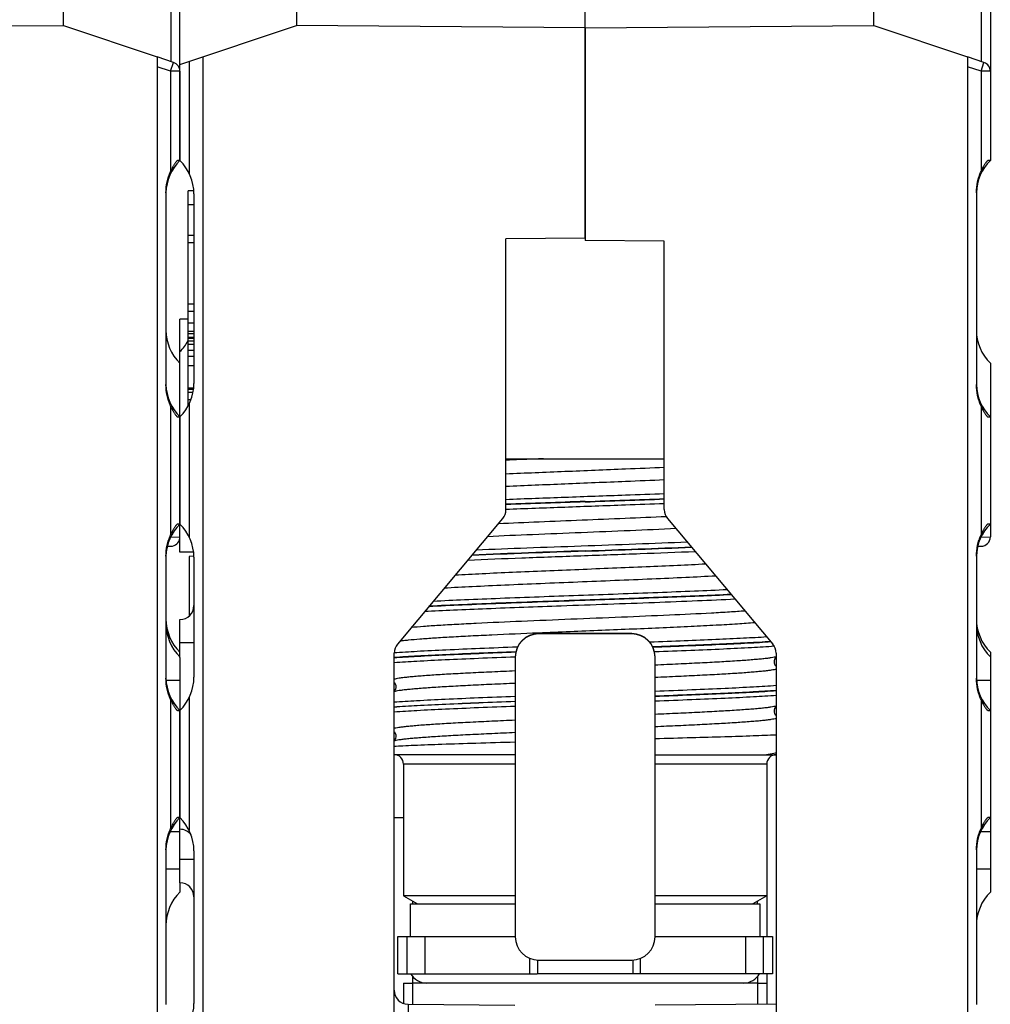
# Model space of a CAD drawing. Units: millimetres. Extents: x 0 to 420, y 0 to 297.
# Drawn here: x 78 to 99, y 134 to 155 of the extents above; entities that cross this region are included whole.
import ezdxf

# ---------------------------------------------------------------- set-up
doc = ezdxf.new("R2010")
doc.units = ezdxf.units.MM
doc.header["$LTSCALE"] = 23.1
doc.layers.get('0').update_dxf_attribs({"linetype": 'CONTINUOUS'})
for name, color, linetype in [('03_AXES', 7, 'CONTINUOUS'), ('08_DRAFTS', 7, 'CONTINUOUS'), ('09_ROUNDS', 7, 'CONTINUOUS'), ('10_CHAMFER', 7, 'CONTINUOUS')]:
    doc.layers.add(name, color=color, linetype=linetype)

msp = doc.modelspace()

# ---------------------------------------------------------------- linework, layer by layer
at = {"color": 7, "linetype": 'Continuous'}
for p, q in [((79.152, 154.903), (81.162, 154.227)), ((96.552, 154.903), (98.562, 154.227)), ((81.162, 154.227), (81.162, 112.903)), ((98.562, 154.227), (98.562, 112.903)), ((81.652, 147.903), (81.652, 148.603)), ((81.827, 148.603), (81.652, 148.603)), ((81.652, 143.603), (81.652, 144.203)), ((81.944, 143.603), (81.652, 143.603)), ((81.95, 143.517), (81.852, 143.508)), ((81.852, 143.508), (81.852, 142.23)), ((88.852, 139.253), (86.252, 139.253)), ((91.852, 139.253), (94.452, 139.253)), ((86.602, 136.053), (88.852, 136.053)), ((91.852, 136.053), (94.102, 136.053))]:
    msp.add_line(p, q, dxfattribs=at)
at = {"color": 3, "linetype": 'Continuous'}
for p, q in [((88.652, 145.603), (92.052, 145.603)), ((86.652, 133.9), (86.652, 134.491)), ((94.052, 134.491), (94.052, 133.9)), ((94.052, 134.353), (86.652, 134.353))]:
    msp.add_line(p, q, dxfattribs=at)
at = {"color": 7, "linetype": 'Continuous'}
for centre, start, end in [((86.952, 134.753), 210, 270), ((93.752, 134.753), 270, 330)]:
    msp.add_arc(centre, 0.4, start, end, dxfattribs=at)
at = {"color": 9, "linetype": 'Continuous'}
for points, knots in [([(89.456, 145.603), (89.387, 145.601), (89.118, 145.591), (88.85, 145.581), (88.649, 145.573)], [0, 0, 0, 0, 0.254585, 1, 1, 1, 1]), ([(92.054, 144.851), (91.775, 144.84), (91.063, 144.814), (89.928, 144.774), (89.072, 144.743), (88.649, 144.726)], [0, 0, 0, 0, 0.245651, 0.62772, 1, 1, 1, 1]), ([(94.417, 141.579), (94.254, 141.568), (93.888, 141.546), (93.289, 141.516), (92.594, 141.487), (92.101, 141.467), (91.842, 141.458)], [0, 0, 0, 0, 0.190399, 0.425812, 0.698627, 1, 1, 1, 1]), ([(88.849, 141.349), (88.586, 141.339), (88.085, 141.319), (87.381, 141.289), (86.777, 141.259), (86.411, 141.237), (86.248, 141.225)], [0, 0, 0, 0, 0.303408, 0.577132, 0.811958, 1, 1, 1, 1]), ([(94.456, 140.735), (94.293, 140.724), (93.927, 140.701), (93.323, 140.671), (92.618, 140.641), (92.117, 140.621), (91.854, 140.611)], [0, 0, 0, 0, 0.187976, 0.422786, 0.696537, 1, 1, 1, 1]), ([(94.458, 140.524), (94.295, 140.512), (93.928, 140.49), (93.323, 140.46), (92.618, 140.43), (92.117, 140.41), (91.853, 140.4)], [0, 0, 0, 0, 0.187885, 0.422675, 0.696462, 1, 1, 1, 1]), ([(88.849, 140.502), (88.586, 140.492), (88.085, 140.472), (87.38, 140.442), (86.775, 140.412), (86.409, 140.39), (86.246, 140.378)], [0, 0, 0, 0, 0.303504, 0.577273, 0.812072, 1, 1, 1, 1]), ([(88.851, 140.393), (88.59, 140.383), (88.092, 140.364), (87.389, 140.335), (86.782, 140.305), (86.411, 140.284), (86.246, 140.272)], [0, 0, 0, 0, 0.300744, 0.573297, 0.8089, 1, 1, 1, 1]), ([(86.247, 140.28), (86.413, 140.292), (86.783, 140.313), (87.39, 140.343), (88.092, 140.372), (88.59, 140.391), (88.851, 140.401)], [0, 0, 0, 0, 0.191165, 0.426785, 0.699312, 1, 1, 1, 1]), ([(88.85, 140.291), (88.587, 140.281), (88.087, 140.261), (87.384, 140.231), (86.781, 140.201), (86.414, 140.179), (86.251, 140.167)], [0, 0, 0, 0, 0.303212, 0.576847, 0.811728, 1, 1, 1, 1])]:
    msp.add_open_spline(points, degree=3, knots=knots, dxfattribs=at)
at = {"color": 7, "linetype": 'Continuous'}
for points, knots in [([(91.854, 139.601), (92.115, 139.608), (92.613, 139.621), (93.316, 139.641), (93.922, 139.66), (94.291, 139.675), (94.456, 139.683)], [0, 0, 0, 0, 0.301338, 0.57425, 0.809693, 1, 1, 1, 1]), ([(86.247, 139.434), (86.311, 139.439), (86.455, 139.447), (86.797, 139.464), (87.319, 139.483), (88.043, 139.506), (88.569, 139.52), (88.849, 139.527)], [0, 0, 0, 0, 0.074199, 0.165412, 0.3945, 0.676886, 1, 1, 1, 1]), ([(94.453, 139.293), (94.437, 139.289), (94.368, 139.275), (94.298, 139.262), (94.244, 139.253)], [0, 0, 0, 0, 0.228382, 1, 1, 1, 1])]:
    msp.add_open_spline(points, degree=3, knots=knots, dxfattribs=at)
at = {"layer": '03_AXES', "color": 7, "linetype": 'Continuous'}
for p, q in [((90.352, 150.337), (90.352, 179.512)), ((81.652, 152.003), (81.652, 177.703)), ((84.152, 158.503), (84.152, 154.903)), ((81.652, 154.062), (84.152, 154.903)), ((90.352, 154.849), (84.152, 154.903)), ((82.142, 154.227), (82.142, 112.903)), ((81.827, 146.733), (81.827, 151.357)), ((81.948, 151.357), (81.827, 151.357)), ((81.952, 151.289), (81.952, 147.217)), ((81.952, 151.052), (81.827, 151.052)), ((81.952, 150.392), (81.827, 150.392)), ((81.952, 150.239), (81.827, 150.239)), ((90.352, 150.337), (88.652, 150.322)), ((88.652, 144.512), (88.652, 150.322)), ((81.952, 148.919), (81.827, 148.919)), ((81.952, 148.766), (81.827, 148.766)), ((81.952, 148.512), (81.827, 148.512)), ((81.952, 148.334), (81.827, 148.334)), ((81.952, 148.284), (81.827, 148.284)), ((81.952, 148.207), (81.827, 148.207)), ((81.952, 148.182), (81.827, 148.182)), ((81.952, 148.131), (81.827, 148.131)), ((81.652, 144.203), (81.652, 147.903)), ((81.952, 148.055), (81.827, 148.055)), ((81.952, 147.928), (81.827, 147.928)), ((81.952, 147.801), (81.827, 147.801)), ((81.952, 147.599), (81.827, 147.599)), ((81.947, 147.12), (81.827, 147.12)), ((81.942, 147.088), (81.827, 147.088)), ((81.932, 147.025), (81.827, 147.025)), ((81.887, 146.865), (81.827, 146.865)), ((88.581, 144.319), (86.322, 141.626)), ((81.952, 143.489), (81.952, 140.917)), ((81.652, 141.342), (81.652, 142.153)), ((94.415, 141.228), (94.416, 141.267)), ((94.424, 141.191), (94.415, 141.228)), ((94.416, 141.267), (94.427, 141.303)), ((94.441, 141.161), (94.424, 141.191)), ((94.427, 141.303), (94.444, 141.332)), ((94.452, 141.15), (94.441, 141.161)), ((94.444, 141.332), (94.452, 141.339)), ((86.252, 140.81), (86.259, 140.803)), ((86.259, 140.803), (86.276, 140.774)), ((86.276, 140.774), (86.287, 140.738)), ((86.287, 140.738), (86.288, 140.699)), ((86.262, 140.632), (86.252, 140.621)), ((86.279, 140.662), (86.262, 140.632)), ((86.288, 140.699), (86.279, 140.662)), ((81.652, 136.503), (81.652, 140.203)), ((94.415, 140.17), (94.416, 140.209)), ((94.424, 140.133), (94.415, 140.17)), ((94.416, 140.209), (94.427, 140.245)), ((94.441, 140.103), (94.424, 140.133)), ((94.427, 140.245), (94.444, 140.274)), ((94.452, 140.092), (94.441, 140.103)), ((94.444, 140.274), (94.452, 140.281)), ((86.252, 139.752), (86.259, 139.745)), ((86.259, 139.745), (86.276, 139.716)), ((86.276, 139.716), (86.287, 139.68)), ((86.287, 139.68), (86.288, 139.641)), ((86.262, 139.574), (86.252, 139.563)), ((86.279, 139.604), (86.262, 139.574)), ((86.288, 139.641), (86.279, 139.604)), ((86.452, 139.053), (86.452, 136.226)), ((94.252, 139.053), (94.252, 136.226)), ((81.952, 137.189), (81.952, 133.917)), ((86.452, 136.226), (86.752, 136.053)), ((88.852, 136.226), (86.452, 136.226)), ((94.252, 136.226), (91.852, 136.226)), ((94.252, 136.226), (93.952, 136.053)), ((86.602, 135.353), (86.602, 136.053)), ((94.102, 136.053), (94.102, 135.353)), ((86.907, 135.353), (86.907, 134.553)), ((93.797, 135.353), (93.797, 134.553))]:
    msp.add_line(p, q, dxfattribs=at)
at = {"layer": '03_AXES', "color": 9, "linetype": 'Continuous'}
for p, q in [((81.852, 154.129), (81.852, 151.725)), ((81.852, 146.781), (81.852, 143.925)), ((81.952, 141.653), (81.652, 141.653)), ((81.852, 140.481), (81.852, 137.625)), ((81.952, 137.003), (81.652, 137.003))]:
    msp.add_line(p, q, dxfattribs=at)
at = {"layer": '03_AXES', "color": 3, "linetype": 'Continuous'}
msp.add_line((86.252, 137.903), (86.452, 137.903), dxfattribs=at)
at = {"layer": '03_AXES', "color": 7, "linetype": 'Continuous'}
for centre, radius, start, end in [((80.952, 151.289), 1, 0, 45.573), ((80.952, 148.617), 1, 314.427, 330.9586), ((80.952, 147.217), 1, 314.427, 360), ((88.352, 144.512), 0.3, 320, 360), ((80.952, 143.489), 1, 0, 45.573), ((81.652, 142.453), 0.3, 270, 360), ((86.552, 141.434), 0.3, 140, 180), ((80.952, 140.917), 1, 314.427, 360), ((80.952, 137.189), 1, 0, 45.573), ((81.652, 137.353), 0.3, 37.28, 90), ((81.652, 136.203), 0.3, 0, 90), ((80.952, 133.917), 1, 314.427, 360)]:
    msp.add_arc(centre, radius, start, end, dxfattribs=at)
at = {"layer": '03_AXES', "color": 9, "linetype": 'Continuous'}
for centre, radius, start, end in [((70.024, 730.482), 586.148, 271.987454, 272.153965), ((70.024, 730.46), 586.133, 271.987452, 272.153971), ((120.075, -700.966), 846.176, 92.013038, 92.128381), ((120.075, -700.974), 846.176, 92.013038, 92.128381), ((73.681, 626.74), 483.399, 271.97632, 272.24695), ((73.75, 624.819), 481.484, 271.97596, 272.24847), ((105.557, -298.967), 442.849, 91.96773, 92.28268), ((105.62, -300.683), 444.574, 91.96814, 92.28099)]:
    msp.add_arc(centre, radius, start, end, dxfattribs=at)
for points, knots in [([(92.054, 145.416), (91.776, 145.404), (91.063, 145.374), (89.928, 145.328), (89.071, 145.293), (88.65, 145.274)], [0, 0, 0, 0, 0.244303, 0.628565, 1, 1, 1, 1]), ([(92.054, 145.15), (91.776, 145.138), (91.063, 145.108), (89.929, 145.062), (89.071, 145.026), (88.65, 145.008)], [0, 0, 0, 0, 0.244301, 0.628563, 1, 1, 1, 1]), ([(92.053, 144.64), (91.774, 144.629), (91.062, 144.603), (89.928, 144.562), (89.072, 144.531), (88.65, 144.515)], [0, 0, 0, 0, 0.245659, 0.627717, 1, 1, 1, 1]), ([(92.095, 144.36), (91.8, 144.347), (91.197, 144.321), (90.286, 144.284), (89.378, 144.247), (88.779, 144.222), (88.488, 144.208)], [0, 0, 0, 0, 0.244917, 0.50185, 0.757846, 1, 1, 1, 1]), ([(92.306, 144.104), (91.977, 144.088), (91.298, 144.059), (90.27, 144.018), (89.248, 143.976), (88.576, 143.947), (88.253, 143.932)], [0, 0, 0, 0, 0.243568, 0.502611, 0.760327, 1, 1, 1, 1]), ([(92.548, 143.813), (92.18, 143.798), (91.42, 143.769), (90.271, 143.728), (89.127, 143.687), (88.374, 143.658), (88.011, 143.643)], [0, 0, 0, 0, 0.243545, 0.502246, 0.759807, 1, 1, 1, 1]), ([(92.72, 143.608), (92.325, 143.592), (91.505, 143.561), (90.263, 143.516), (89.027, 143.472), (88.216, 143.44), (87.828, 143.424)], [0, 0, 0, 0, 0.242369, 0.50271, 0.761671, 1, 1, 1, 1]), ([(92.942, 143.343), (92.738, 143.332), (92.312, 143.312), (91.404, 143.272), (90.224, 143.224), (89.05, 143.176), (88.164, 143.136), (87.753, 143.115), (87.559, 143.105)], [0, 0, 0, 0, 0.113239, 0.237935, 0.505936, 0.770873, 0.89183, 1, 1, 1, 1]), ([(93.158, 143.088), (92.943, 143.076), (92.486, 143.053), (91.498, 143.009), (90.458, 142.967), (89.406, 142.924), (88.65, 142.892), (87.96, 142.86), (87.525, 142.837), (87.322, 142.825)], [0, 0, 0, 0, 0.11065, 0.235383, 0.507776, 0.645074, 0.776128, 0.895954, 1, 1, 1, 1]), ([(93.407, 142.792), (93.171, 142.781), (92.673, 142.759), (91.608, 142.718), (90.216, 142.668), (88.833, 142.618), (87.791, 142.576), (87.312, 142.555), (87.087, 142.543)], [0, 0, 0, 0, 0.111867, 0.236313, 0.505812, 0.772303, 0.893086, 1, 1, 1, 1]), ([(93.491, 142.692), (93.261, 142.681), (92.773, 142.66), (91.727, 142.62), (90.911, 142.591), (90.352, 142.571)], [0, 0, 0, 0, 0.220339, 0.465821, 1, 1, 1, 1]), ([(93.498, 142.685), (93.267, 142.674), (92.779, 142.653), (91.73, 142.612), (90.912, 142.583), (90.352, 142.563)], [0, 0, 0, 0, 0.220185, 0.465642, 1, 1, 1, 1]), ([(89.836, 142.443), (89.302, 142.424), (88.531, 142.395), (87.553, 142.355), (87.108, 142.333), (86.901, 142.323)], [0, 0, 0, 0, 0.545433, 0.788014, 1, 1, 1, 1]), ([(90.352, 142.563), (89.746, 142.542), (88.866, 142.511), (87.747, 142.466), (87.233, 142.443), (86.992, 142.431)], [0, 0, 0, 0, 0.540849, 0.785394, 1, 1, 1, 1]), ([(90.352, 142.571), (89.748, 142.55), (88.871, 142.519), (87.754, 142.475), (87.241, 142.452), (87.001, 142.44)], [0, 0, 0, 0, 0.540573, 0.785158, 1, 1, 1, 1]), ([(93.575, 142.589), (93.305, 142.575), (92.727, 142.55), (91.481, 142.501), (90.505, 142.467), (89.836, 142.443)], [0, 0, 0, 0, 0.216625, 0.463299, 1, 1, 1, 1]), ([(93.787, 142.336), (93.676, 142.328), (93.436, 142.312), (92.894, 142.281), (92.12, 142.244), (91.113, 142.202), (90.054, 142.159), (89.015, 142.116), (88.195, 142.08), (87.603, 142.049), (87.224, 142.028), (86.9, 142.006), (86.703, 141.99), (86.614, 141.982)], [0, 0, 0, 0, 0.046471, 0.100375, 0.226675, 0.37026, 0.521291, 0.669417, 0.804484, 0.864177, 0.917244, 0.962776, 1, 1, 1, 1]), ([(93.998, 142.086), (93.873, 142.075), (93.595, 142.055), (93.138, 142.028), (92.605, 142.001), (92.01, 141.974), (91.371, 141.947), (90.479, 141.91), (89.802, 141.883), (89.35, 141.864)], [0, 0, 0, 0, 0.08033, 0.179726, 0.295512, 0.424555, 0.56336, 0.708163, 1, 1, 1, 1]), ([(89.35, 141.864), (89.015, 141.85), (88.528, 141.829), (87.904, 141.799), (87.493, 141.777), (87.131, 141.756), (86.824, 141.734), (86.604, 141.715), (86.46, 141.7), (86.399, 141.692), (86.371, 141.688)], [0, 0, 0, 0, 0.336942, 0.489638, 0.628293, 0.750556, 0.854359, 0.937963, 0.971746, 1, 1, 1, 1]), ([(94.254, 141.78), (94.088, 141.769), (93.723, 141.749), (93.132, 141.721), (92.461, 141.693), (91.989, 141.675), (91.743, 141.665)], [0, 0, 0, 0, 0.198727, 0.436325, 0.705995, 1, 1, 1, 1]), ([(94.339, 141.68), (94.173, 141.669), (93.806, 141.649), (93.211, 141.621), (92.532, 141.593), (92.054, 141.574), (91.805, 141.565)], [0, 0, 0, 0, 0.197318, 0.434489, 0.704658, 1, 1, 1, 1]), ([(94.346, 141.673), (94.18, 141.662), (93.812, 141.641), (93.216, 141.613), (92.537, 141.585), (92.058, 141.567), (91.807, 141.557)], [0, 0, 0, 0, 0.19699, 0.434078, 0.704373, 1, 1, 1, 1]), ([(88.896, 141.562), (88.628, 141.552), (88.117, 141.532), (87.399, 141.501), (86.784, 141.471), (86.411, 141.448), (86.245, 141.436)], [0, 0, 0, 0, 0.303645, 0.577643, 0.812474, 1, 1, 1, 1]), ([(88.862, 141.451), (88.6, 141.442), (88.099, 141.423), (87.394, 141.393), (86.784, 141.363), (86.412, 141.342), (86.246, 141.33)], [0, 0, 0, 0, 0.300765, 0.573362, 0.808975, 1, 1, 1, 1]), ([(88.863, 141.459), (88.601, 141.45), (88.101, 141.431), (87.396, 141.401), (86.786, 141.372), (86.414, 141.35), (86.248, 141.338)], [0, 0, 0, 0, 0.300654, 0.573204, 0.80885, 1, 1, 1, 1]), ([(94.458, 141.355), (94.443, 141.35), (94.406, 141.342), (94.342, 141.331), (94.26, 141.32), (94.161, 141.309), (94.045, 141.298), (93.859, 141.282), (93.588, 141.263), (93.22, 141.241), (92.802, 141.219), (92.341, 141.197), (92.02, 141.183), (91.853, 141.175)], [0, 0, 0, 0, 0.018107, 0.042969, 0.074536, 0.112701, 0.157311, 0.208178, 0.32778, 0.469425, 0.630623, 0.808529, 1, 1, 1, 1]), ([(88.849, 141.051), (88.683, 141.043), (88.363, 141.029), (87.903, 141.007), (87.486, 140.985), (87.119, 140.963), (86.849, 140.944), (86.662, 140.928), (86.546, 140.917), (86.447, 140.906), (86.364, 140.895), (86.3, 140.885), (86.263, 140.876), (86.247, 140.872)], [0, 0, 0, 0, 0.191005, 0.368532, 0.529468, 0.670993, 0.790636, 0.841589, 0.886329, 0.92467, 0.956459, 0.981586, 1, 1, 1, 1]), ([(94.458, 141.089), (94.443, 141.084), (94.406, 141.076), (94.342, 141.065), (94.26, 141.054), (94.161, 141.043), (94.045, 141.032), (93.859, 141.016), (93.588, 140.997), (93.22, 140.975), (92.802, 140.953), (92.341, 140.931), (92.02, 140.917), (91.853, 140.909)], [0, 0, 0, 0, 0.018107, 0.042967, 0.074534, 0.112699, 0.157308, 0.208175, 0.327777, 0.469423, 0.630621, 0.808528, 1, 1, 1, 1]), ([(88.849, 140.784), (88.683, 140.777), (88.363, 140.763), (87.903, 140.741), (87.486, 140.719), (87.12, 140.697), (86.849, 140.678), (86.662, 140.662), (86.546, 140.651), (86.447, 140.64), (86.364, 140.629), (86.3, 140.618), (86.263, 140.61), (86.247, 140.606)], [0, 0, 0, 0, 0.190999, 0.368521, 0.529454, 0.670977, 0.790621, 0.841575, 0.886316, 0.92466, 0.956451, 0.981582, 1, 1, 1, 1]), ([(94.457, 140.63), (94.292, 140.618), (93.921, 140.597), (93.314, 140.567), (92.611, 140.538), (92.113, 140.519), (91.852, 140.509)], [0, 0, 0, 0, 0.191103, 0.426708, 0.699259, 1, 1, 1, 1]), ([(94.457, 140.622), (94.292, 140.61), (93.921, 140.589), (93.314, 140.559), (92.611, 140.53), (92.113, 140.511), (91.852, 140.501)], [0, 0, 0, 0, 0.191103, 0.426708, 0.699259, 1, 1, 1, 1]), ([(94.454, 140.296), (94.439, 140.291), (94.401, 140.283), (94.336, 140.272), (94.253, 140.261), (94.154, 140.25), (94.038, 140.239), (93.851, 140.224), (93.58, 140.205), (93.214, 140.183), (92.798, 140.161), (92.339, 140.139), (92.019, 140.125), (91.854, 140.118)], [0, 0, 0, 0, 0.018641, 0.043963, 0.075915, 0.114387, 0.159223, 0.21024, 0.329915, 0.471352, 0.632095, 0.809342, 1, 1, 1, 1]), ([(88.851, 139.993), (88.684, 139.985), (88.362, 139.971), (87.901, 139.949), (87.482, 139.927), (87.115, 139.905), (86.843, 139.886), (86.657, 139.87), (86.541, 139.859), (86.442, 139.848), (86.36, 139.837), (86.296, 139.826), (86.26, 139.818), (86.245, 139.813)], [0, 0, 0, 0, 0.191566, 0.36955, 0.530803, 0.672475, 0.792071, 0.84292, 0.887504, 0.925632, 0.957153, 0.981958, 1, 1, 1, 1]), ([(94.454, 140.03), (94.439, 140.025), (94.401, 140.017), (94.336, 140.006), (94.254, 139.995), (94.154, 139.984), (94.038, 139.973), (93.851, 139.958), (93.58, 139.939), (93.214, 139.917), (92.798, 139.895), (92.339, 139.873), (92.019, 139.859), (91.854, 139.851)], [0, 0, 0, 0, 0.018633, 0.043949, 0.075896, 0.114363, 0.159196, 0.210211, 0.329885, 0.471325, 0.632074, 0.809331, 1, 1, 1, 1]), ([(88.851, 139.727), (88.684, 139.719), (88.362, 139.705), (87.9, 139.683), (87.482, 139.661), (87.114, 139.639), (86.843, 139.619), (86.656, 139.604), (86.54, 139.593), (86.441, 139.582), (86.36, 139.571), (86.296, 139.56), (86.26, 139.551), (86.245, 139.547)], [0, 0, 0, 0, 0.191636, 0.369677, 0.530969, 0.672659, 0.792248, 0.843084, 0.887648, 0.92575, 0.957238, 0.982003, 1, 1, 1, 1])]:
    msp.add_open_spline(points, degree=3, knots=knots, dxfattribs=at)
at = {"layer": '08_DRAFTS', "color": 7, "linetype": 'Continuous'}
for p, q in [((79.152, 154.903), (79.152, 158.503)), ((96.552, 154.903), (96.552, 158.503)), ((72.952, 154.849), (79.152, 154.903)), ((90.352, 154.849), (96.552, 154.903)), ((90.352, 154.849), (90.352, 150.288)), ((92.052, 150.273), (90.352, 150.288)), ((94.252, 136.226), (94.252, 135.353)), ((94.252, 134.553), (94.252, 134.353))]:
    msp.add_line(p, q, dxfattribs=at)
at = {"layer": '09_ROUNDS', "color": 7, "linetype": 'Continuous'}
for p, q in [((99.052, 160.114), (99.052, 152.003)), ((81.515, 154.108), (81.162, 154.227)), ((98.915, 154.108), (98.562, 154.227)), ((81.652, 153.918), (81.652, 152.003)), ((81.352, 151.311), (81.352, 147.195)), ((98.752, 151.311), (98.752, 147.195)), ((92.052, 144.512), (92.052, 150.273)), ((99.052, 147.653), (99.052, 143.926)), ((81.652, 146.503), (81.652, 144.203)), ((92.122, 144.319), (94.381, 141.626)), ((81.38, 143.725), (81.453, 143.726)), ((98.78, 143.725), (98.853, 143.726)), ((81.352, 143.511), (81.352, 140.895)), ((98.752, 143.511), (98.752, 140.895)), ((91.352, 141.853), (89.352, 141.853)), ((91.352, 141.846), (89.352, 141.846)), ((86.252, 133.527), (86.252, 141.434)), ((94.452, 141.434), (94.452, 133.103)), ((99.052, 141.453), (99.052, 136.303)), ((81.652, 141.342), (81.652, 137.903)), ((88.852, 141.346), (88.852, 135.347)), ((91.852, 135.347), (91.852, 141.346)), ((81.352, 137.211), (81.352, 133.895)), ((98.752, 137.211), (98.752, 133.895)), ((81.652, 136.503), (81.652, 136.303)), ((86.332, 134.553), (86.332, 135.353)), ((86.332, 135.353), (88.852, 135.353)), ((91.852, 135.353), (94.372, 135.353)), ((94.372, 135.353), (94.372, 134.553)), ((89.352, 134.847), (91.352, 134.847)), ((86.452, 134.353), (86.452, 133.918)), ((94.252, 134.353), (94.252, 133.901)), ((86.549, 133.9), (88.843, 133.88))]:
    msp.add_line(p, q, dxfattribs=at)
at = {"layer": '09_ROUNDS', "color": 9, "linetype": 'Continuous'}
for p, q in [((81.453, 159.278), (81.453, 154.128)), ((98.853, 159.278), (98.853, 154.128)), ((81.452, 153.918), (81.515, 154.108)), ((98.852, 153.918), (98.915, 154.108)), ((81.452, 153.918), (81.162, 154.016)), ((81.452, 153.918), (81.452, 151.771)), ((81.652, 153.918), (81.452, 153.918)), ((98.852, 153.918), (98.562, 154.016)), ((98.852, 153.918), (98.852, 151.771)), ((99.052, 153.918), (98.852, 153.918)), ((81.452, 146.735), (81.452, 143.971)), ((98.852, 146.735), (98.852, 143.971)), ((81.45, 143.924), (81.652, 143.926)), ((98.85, 143.924), (99.052, 143.926)), ((89.352, 141.846), (89.352, 141.853)), ((91.352, 141.846), (91.352, 141.853)), ((81.355, 140.853), (81.652, 140.853)), ((98.755, 140.853), (99.052, 140.853)), ((81.452, 140.435), (81.452, 137.671)), ((98.852, 140.435), (98.852, 137.671)), ((88.852, 139.053), (86.452, 139.053)), ((94.252, 139.053), (91.852, 139.053)), ((81.443, 137.603), (81.652, 137.603)), ((98.843, 137.603), (99.052, 137.603)), ((81.352, 136.803), (81.652, 136.803)), ((98.752, 136.803), (99.052, 136.803)), ((86.532, 134.553), (86.532, 135.353)), ((94.172, 135.353), (94.172, 134.553)), ((89.168, 134.553), (89.168, 134.885)), ((91.535, 134.885), (91.535, 134.553)), ((86.552, 133.9), (86.552, 133.103))]:
    msp.add_line(p, q, dxfattribs=at)
at = {"layer": '09_ROUNDS', "color": 3, "linetype": 'Continuous'}
for p, q in [((86.652, 136.053), (86.652, 136.103)), ((94.052, 136.053), (94.052, 136.103)), ((89.327, 134.85), (89.327, 134.554)), ((91.377, 134.85), (91.377, 134.554)), ((86.332, 134.553), (89.322, 134.553)), ((91.377, 134.553), (89.327, 134.553)), ((94.372, 134.553), (91.381, 134.553)), ((86.452, 134.353), (86.652, 134.353)), ((94.052, 134.353), (94.252, 134.353))]:
    msp.add_line(p, q, dxfattribs=at)
at = {"layer": '09_ROUNDS', "color": 7, "linetype": 'Continuous'}
for centre, radius, start, end in [((81.452, 153.918), 0.2, 0, 71.4), ((98.852, 153.918), 0.2, 0, 71.4), ((82.352, 151.289), 1, 134.427, 178.7293), ((99.752, 151.289), 1, 134.427, 178.7293), ((82.352, 148.367), 1, 180, 225.573), ((99.752, 148.367), 1, 180, 225.573), ((82.352, 147.217), 1, 181.2707, 225.573), ((99.752, 147.217), 1, 181.2707, 225.573), ((92.352, 144.512), 0.3, 180, 220), ((82.352, 143.489), 1, 134.427, 178.7293), ((99.752, 143.489), 1, 134.427, 178.7293), ((81.452, 143.926), 0.2, 270.5, 352.2692), ((98.852, 143.926), 0.2, 270.5, 360), ((82.352, 142.167), 1, 180, 225.573), ((82.352, 142.067), 1, 180, 225.573), ((99.752, 142.167), 1, 180, 225.573), ((99.752, 142.067), 1, 180, 225.573), ((89.351, 141.353), 0.5, 89.9957, 179.9946), ((89.351, 141.346), 0.5, 89.9957, 179.9946), ((91.352, 141.353), 0.5, 0.0054, 90.0043), ((91.352, 141.346), 0.5, 0.0054, 90.0043), ((94.152, 141.434), 0.3, 0, 40), ((82.352, 140.917), 1, 181.2707, 225.573), ((99.752, 140.917), 1, 181.2707, 225.573), ((86.252, 139.053), 0.2, 0, 90), ((94.452, 139.053), 0.2, 90, 180), ((82.352, 137.189), 1, 134.427, 178.7293), ((99.752, 137.189), 1, 134.427, 178.7293), ((82.352, 135.589), 1, 134.427, 180), ((99.752, 135.589), 1, 134.427, 180), ((89.351, 135.347), 0.5, 180.0054, 270.0043), ((91.352, 135.347), 0.5, 269.9957, 359.9946), ((86.552, 134.2), 0.3, 180, 269.5)]:
    msp.add_arc(centre, radius, start, end, dxfattribs=at)
at = {"layer": '09_ROUNDS', "color": 3, "linetype": 'Continuous'}
for centre, start, end in [((86.452, 136.103), 0, 2.3525), ((94.252, 136.103), 177.6468, 180)]:
    msp.add_arc(centre, 0.2, start, end, dxfattribs=at)
at = {"layer": '09_ROUNDS', "color": 7, "linetype": 'Continuous'}
for points, knots in [([(81.652, 152.003), (81.652, 152.003), (81.651, 152.003), (81.651, 152.003), (81.65, 152.003), (81.65, 152.003), (81.648, 152.003), (81.647, 152.003), (81.644, 152.003), (81.64, 152.003), (81.635, 152.003), (81.629, 152.003), (81.622, 152.003), (81.616, 152.003), (81.61, 152.003), (81.607, 152.003), (81.604, 152.003), (81.602, 152.003), (81.6, 152.003), (81.597, 152.001), (81.593, 151.999), (81.587, 151.995), (81.58, 151.988), (81.572, 151.979), (81.564, 151.97), (81.553, 151.956), (81.541, 151.938), (81.526, 151.916), (81.512, 151.893), (81.495, 151.861), (81.474, 151.821), (81.459, 151.787), (81.452, 151.771)], [0, 0, 0, 0, 0.000356, 0.001425, 0.003205, 0.005694, 0.008888, 0.012785, 0.022665, 0.035288, 0.050594, 0.068511, 0.088955, 0.111829, 0.124145, 0.137027, 0.143674, 0.150465, 0.157433, 0.164796, 0.180336, 0.196762, 0.231499, 0.268015, 0.305757, 0.344388, 0.423478, 0.504179, 0.585876, 0.668197, 0.833835, 1, 1, 1, 1]), ([(99.052, 152.003), (99.052, 152.003), (99.051, 152.003), (99.051, 152.003), (99.05, 152.003), (99.05, 152.003), (99.048, 152.003), (99.047, 152.003), (99.044, 152.003), (99.04, 152.003), (99.035, 152.003), (99.029, 152.003), (99.022, 152.003), (99.016, 152.003), (99.01, 152.003), (99.007, 152.003), (99.004, 152.003), (99.002, 152.003), (99, 152.003), (98.997, 152.001), (98.993, 151.999), (98.987, 151.995), (98.98, 151.988), (98.972, 151.979), (98.964, 151.97), (98.953, 151.956), (98.941, 151.938), (98.926, 151.916), (98.912, 151.893), (98.895, 151.861), (98.874, 151.821), (98.859, 151.787), (98.852, 151.771)], [0, 0, 0, 0, 0.000356, 0.001425, 0.003205, 0.005694, 0.008888, 0.012785, 0.022665, 0.035288, 0.050594, 0.068511, 0.088955, 0.111829, 0.124145, 0.137027, 0.143674, 0.150465, 0.157433, 0.164796, 0.180336, 0.196762, 0.231499, 0.268015, 0.305757, 0.344388, 0.423478, 0.504179, 0.585876, 0.668197, 0.833835, 1, 1, 1, 1]), ([(81.352, 151.311), (81.352, 151.39), (81.365, 151.509), (81.407, 151.661), (81.436, 151.734), (81.452, 151.771)], [0, 0, 0, 0, 0.499634, 0.749811, 1, 1, 1, 1]), ([(98.752, 151.311), (98.752, 151.39), (98.765, 151.509), (98.807, 151.661), (98.836, 151.734), (98.852, 151.771)], [0, 0, 0, 0, 0.499634, 0.749811, 1, 1, 1, 1]), ([(81.452, 146.735), (81.436, 146.772), (81.407, 146.845), (81.365, 146.997), (81.352, 147.116), (81.352, 147.195)], [0, 0, 0, 0, 0.250189, 0.500368, 1, 1, 1, 1]), ([(98.852, 146.735), (98.836, 146.772), (98.807, 146.845), (98.765, 146.997), (98.752, 147.116), (98.752, 147.195)], [0, 0, 0, 0, 0.250189, 0.500368, 1, 1, 1, 1]), ([(81.452, 146.735), (81.459, 146.719), (81.474, 146.685), (81.495, 146.645), (81.512, 146.613), (81.526, 146.59), (81.541, 146.568), (81.553, 146.55), (81.564, 146.536), (81.572, 146.527), (81.58, 146.518), (81.587, 146.511), (81.593, 146.507), (81.597, 146.505), (81.6, 146.503), (81.602, 146.503), (81.604, 146.503), (81.607, 146.503), (81.61, 146.503), (81.616, 146.503), (81.622, 146.503), (81.629, 146.503), (81.635, 146.503), (81.64, 146.503), (81.644, 146.503), (81.647, 146.503), (81.648, 146.503), (81.65, 146.503), (81.65, 146.503), (81.651, 146.503), (81.651, 146.503), (81.652, 146.503), (81.652, 146.503)], [0, 0, 0, 0, 0.166169, 0.33181, 0.414134, 0.495832, 0.576534, 0.655626, 0.694256, 0.731999, 0.768515, 0.80325, 0.819675, 0.835214, 0.842565, 0.849541, 0.856326, 0.862975, 0.875857, 0.888172, 0.911047, 0.93149, 0.949407, 0.964713, 0.977336, 0.987216, 0.991112, 0.994307, 0.996795, 0.998575, 0.999644, 1, 1, 1, 1]), ([(98.852, 146.735), (98.859, 146.719), (98.874, 146.685), (98.895, 146.645), (98.912, 146.613), (98.926, 146.59), (98.941, 146.568), (98.953, 146.55), (98.964, 146.536), (98.972, 146.527), (98.98, 146.518), (98.987, 146.511), (98.993, 146.507), (98.997, 146.505), (99, 146.503), (99.002, 146.503), (99.004, 146.503), (99.007, 146.503), (99.01, 146.503), (99.016, 146.503), (99.022, 146.503), (99.029, 146.503), (99.035, 146.503), (99.04, 146.503), (99.044, 146.503), (99.047, 146.503), (99.048, 146.503), (99.05, 146.503), (99.05, 146.503), (99.051, 146.503), (99.051, 146.503), (99.052, 146.503), (99.052, 146.503)], [0, 0, 0, 0, 0.166169, 0.33181, 0.414134, 0.495832, 0.576534, 0.655626, 0.694256, 0.731999, 0.768515, 0.80325, 0.819675, 0.835214, 0.842565, 0.849541, 0.856326, 0.862975, 0.875857, 0.888172, 0.911047, 0.93149, 0.949407, 0.964713, 0.977336, 0.987216, 0.991112, 0.994307, 0.996795, 0.998575, 0.999644, 1, 1, 1, 1]), ([(81.652, 144.203), (81.652, 144.203), (81.651, 144.203), (81.651, 144.203), (81.65, 144.203), (81.65, 144.203), (81.648, 144.203), (81.647, 144.203), (81.644, 144.203), (81.64, 144.203), (81.635, 144.203), (81.629, 144.203), (81.622, 144.203), (81.616, 144.203), (81.61, 144.203), (81.607, 144.203), (81.604, 144.203), (81.602, 144.203), (81.6, 144.203), (81.597, 144.201), (81.593, 144.199), (81.587, 144.195), (81.58, 144.188), (81.572, 144.179), (81.564, 144.17), (81.553, 144.156), (81.541, 144.138), (81.526, 144.116), (81.512, 144.093), (81.495, 144.061), (81.474, 144.021), (81.459, 143.987), (81.452, 143.971)], [0, 0, 0, 0, 0.000356, 0.001425, 0.003205, 0.005693, 0.008888, 0.012784, 0.022664, 0.035287, 0.050593, 0.06851, 0.088953, 0.111827, 0.124143, 0.137025, 0.143673, 0.150459, 0.157438, 0.16479, 0.18033, 0.196755, 0.23149, 0.268006, 0.305748, 0.344379, 0.42347, 0.504171, 0.585869, 0.668192, 0.833832, 1, 1, 1, 1]), ([(99.052, 144.203), (99.052, 144.203), (99.051, 144.203), (99.051, 144.203), (99.05, 144.203), (99.05, 144.203), (99.048, 144.203), (99.047, 144.203), (99.044, 144.203), (99.04, 144.203), (99.035, 144.203), (99.029, 144.203), (99.022, 144.203), (99.016, 144.203), (99.01, 144.203), (99.007, 144.203), (99.004, 144.203), (99.002, 144.203), (99, 144.203), (98.997, 144.201), (98.993, 144.199), (98.987, 144.195), (98.98, 144.188), (98.972, 144.179), (98.964, 144.17), (98.953, 144.156), (98.941, 144.138), (98.926, 144.116), (98.912, 144.093), (98.895, 144.061), (98.874, 144.021), (98.859, 143.987), (98.852, 143.971)], [0, 0, 0, 0, 0.000356, 0.001425, 0.003205, 0.005693, 0.008888, 0.012784, 0.022664, 0.035287, 0.050593, 0.06851, 0.088953, 0.111827, 0.124143, 0.137025, 0.143673, 0.150459, 0.157438, 0.16479, 0.18033, 0.196755, 0.23149, 0.268006, 0.305748, 0.344379, 0.42347, 0.504171, 0.585869, 0.668192, 0.833832, 1, 1, 1, 1]), ([(81.352, 143.511), (81.352, 143.59), (81.365, 143.709), (81.407, 143.861), (81.436, 143.934), (81.452, 143.971)], [0, 0, 0, 0, 0.499617, 0.7498, 1, 1, 1, 1]), ([(98.752, 143.511), (98.752, 143.59), (98.765, 143.709), (98.807, 143.861), (98.836, 143.934), (98.852, 143.971)], [0, 0, 0, 0, 0.499617, 0.7498, 1, 1, 1, 1]), ([(81.452, 140.435), (81.436, 140.472), (81.407, 140.545), (81.365, 140.697), (81.352, 140.816), (81.352, 140.895)], [0, 0, 0, 0, 0.250201, 0.500384, 1, 1, 1, 1]), ([(98.852, 140.435), (98.836, 140.472), (98.807, 140.545), (98.765, 140.697), (98.752, 140.816), (98.752, 140.895)], [0, 0, 0, 0, 0.250201, 0.500384, 1, 1, 1, 1]), ([(81.452, 140.435), (81.459, 140.419), (81.474, 140.385), (81.495, 140.345), (81.512, 140.313), (81.526, 140.29), (81.541, 140.268), (81.553, 140.25), (81.564, 140.236), (81.572, 140.227), (81.58, 140.218), (81.587, 140.211), (81.593, 140.207), (81.597, 140.205), (81.6, 140.203), (81.602, 140.203), (81.604, 140.203), (81.607, 140.203), (81.61, 140.203), (81.616, 140.203), (81.622, 140.203), (81.629, 140.203), (81.635, 140.203), (81.64, 140.203), (81.644, 140.203), (81.647, 140.203), (81.648, 140.203), (81.65, 140.203), (81.65, 140.203), (81.651, 140.203), (81.651, 140.203), (81.652, 140.203), (81.652, 140.203)], [0, 0, 0, 0, 0.166168, 0.331809, 0.414132, 0.49583, 0.576532, 0.655623, 0.694254, 0.731997, 0.768512, 0.803248, 0.819673, 0.835213, 0.842564, 0.849542, 0.856326, 0.862975, 0.875857, 0.888172, 0.911047, 0.93149, 0.949407, 0.964713, 0.977336, 0.987216, 0.991112, 0.994307, 0.996795, 0.998575, 0.999644, 1, 1, 1, 1]), ([(98.852, 140.435), (98.859, 140.419), (98.874, 140.385), (98.895, 140.345), (98.912, 140.313), (98.926, 140.29), (98.941, 140.268), (98.953, 140.25), (98.964, 140.236), (98.972, 140.227), (98.98, 140.218), (98.987, 140.211), (98.993, 140.207), (98.997, 140.205), (99, 140.203), (99.002, 140.203), (99.004, 140.203), (99.007, 140.203), (99.01, 140.203), (99.016, 140.203), (99.022, 140.203), (99.029, 140.203), (99.035, 140.203), (99.04, 140.203), (99.044, 140.203), (99.047, 140.203), (99.048, 140.203), (99.05, 140.203), (99.05, 140.203), (99.051, 140.203), (99.051, 140.203), (99.052, 140.203), (99.052, 140.203)], [0, 0, 0, 0, 0.166168, 0.331809, 0.414132, 0.49583, 0.576532, 0.655623, 0.694254, 0.731997, 0.768512, 0.803248, 0.819673, 0.835213, 0.842564, 0.849542, 0.856326, 0.862975, 0.875857, 0.888172, 0.911047, 0.93149, 0.949407, 0.964713, 0.977336, 0.987216, 0.991112, 0.994307, 0.996795, 0.998575, 0.999644, 1, 1, 1, 1]), ([(81.652, 137.903), (81.652, 137.903), (81.651, 137.903), (81.651, 137.903), (81.65, 137.903), (81.65, 137.903), (81.648, 137.903), (81.647, 137.903), (81.644, 137.903), (81.64, 137.903), (81.635, 137.903), (81.629, 137.903), (81.622, 137.903), (81.616, 137.903), (81.61, 137.903), (81.607, 137.903), (81.604, 137.903), (81.602, 137.903), (81.6, 137.903), (81.597, 137.901), (81.593, 137.899), (81.587, 137.895), (81.58, 137.888), (81.572, 137.879), (81.564, 137.87), (81.553, 137.856), (81.541, 137.838), (81.526, 137.816), (81.512, 137.793), (81.495, 137.761), (81.474, 137.721), (81.459, 137.687), (81.452, 137.671)], [0, 0, 0, 0, 0.000356, 0.001425, 0.003205, 0.005693, 0.008888, 0.012784, 0.022664, 0.035287, 0.050593, 0.06851, 0.088954, 0.111828, 0.124144, 0.137026, 0.143674, 0.150459, 0.157433, 0.164784, 0.180323, 0.196749, 0.231484, 0.268, 0.305743, 0.344374, 0.423465, 0.504168, 0.585866, 0.668189, 0.833831, 1, 1, 1, 1]), ([(99.052, 137.903), (99.052, 137.903), (99.051, 137.903), (99.051, 137.903), (99.05, 137.903), (99.05, 137.903), (99.048, 137.903), (99.047, 137.903), (99.044, 137.903), (99.04, 137.903), (99.035, 137.903), (99.029, 137.903), (99.022, 137.903), (99.016, 137.903), (99.01, 137.903), (99.007, 137.903), (99.004, 137.903), (99.002, 137.903), (99, 137.903), (98.997, 137.901), (98.993, 137.899), (98.987, 137.895), (98.98, 137.888), (98.972, 137.879), (98.964, 137.87), (98.953, 137.856), (98.941, 137.838), (98.926, 137.816), (98.912, 137.793), (98.895, 137.761), (98.874, 137.721), (98.859, 137.687), (98.852, 137.671)], [0, 0, 0, 0, 0.000356, 0.001425, 0.003205, 0.005693, 0.008888, 0.012784, 0.022664, 0.035287, 0.050593, 0.06851, 0.088954, 0.111828, 0.124144, 0.137026, 0.143674, 0.150459, 0.157433, 0.164784, 0.180323, 0.196749, 0.231484, 0.268, 0.305743, 0.344374, 0.423465, 0.504168, 0.585866, 0.668189, 0.833831, 1, 1, 1, 1]), ([(81.352, 137.211), (81.352, 137.29), (81.365, 137.409), (81.407, 137.561), (81.436, 137.634), (81.452, 137.671)], [0, 0, 0, 0, 0.499617, 0.7498, 1, 1, 1, 1]), ([(98.752, 137.211), (98.752, 137.29), (98.765, 137.409), (98.807, 137.561), (98.836, 137.634), (98.852, 137.671)], [0, 0, 0, 0, 0.499617, 0.7498, 1, 1, 1, 1])]:
    msp.add_open_spline(points, degree=3, knots=knots, dxfattribs=at)
at = {"layer": '09_ROUNDS', "color": 3, "linetype": 'Continuous'}
for points, knots in [([(89.327, 134.554), (89.327, 134.553), (89.324, 134.553), (89.323, 134.553), (89.322, 134.553)], [0, 0, 0, 0, 0.279578, 1, 1, 1, 1]), ([(91.381, 134.553), (91.38, 134.553), (91.379, 134.553), (91.377, 134.553), (91.377, 134.554)], [0, 0, 0, 0, 0.720422, 1, 1, 1, 1])]:
    msp.add_open_spline(points, degree=3, knots=knots, dxfattribs=at)
at = {"layer": '10_CHAMFER', "color": 7, "linetype": 'Continuous'}
msp.add_line((94.452, 133.903), (91.852, 133.88), dxfattribs=at)

doc.saveas('drawing.dxf')
